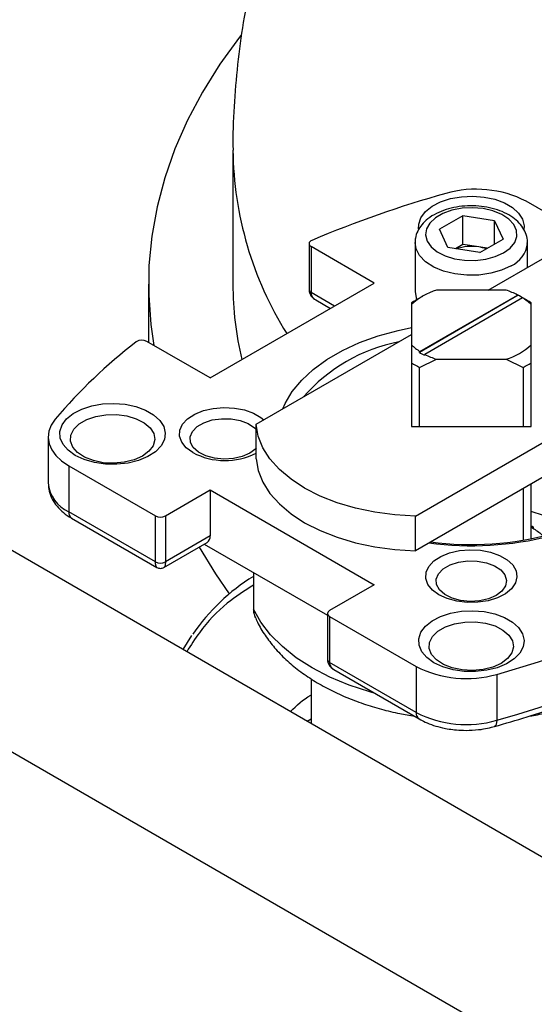
# Model space of a CAD drawing. Units: millimetres. Extents: x -4505 to -3971, y -5114 to -4704.
# Drawn here: x -4466 to -4462, y -4816 to -4809 of the extents above; entities that cross this region are included whole.
import ezdxf

# ---------------------------------------------------------------- set-up
doc = ezdxf.new("R2010")
doc.units = ezdxf.units.MM

msp = doc.modelspace()

# ---------------------------------------------------------------- linework, layer by layer
at = {"color": 7, "linetype": 'Continuous', "lineweight": 25}
for p, q in [((-4464.47062, -4809.51904), (-4464.47062, -4810.47031)), ((-4462.03094, -4810.08703), (-4462.38527, -4809.88248)), ((-4462.83685, -4809.98538), (-4463.0025, -4810.081)), ((-4462.61058, -4810.02038), (-4462.83685, -4809.98538)), ((-4462.83685, -4810.18951), (-4462.83685, -4809.98538)), ((-4462.61058, -4810.02038), (-4462.54994, -4810.151)), ((-4462.61058, -4810.18601), (-4462.61058, -4810.02038)), ((-4462.94187, -4810.21163), (-4463.0025, -4810.081)), ((-4462.71559, -4810.24663), (-4462.54994, -4810.151)), ((-4463.92953, -4810.18324), (-4463.92953, -4810.50986)), ((-4463.46565, -4810.46299), (-4463.91488, -4810.20365)), ((-4463.91488, -4810.20365), (-4463.91488, -4810.53027)), ((-4463.17622, -4810.17724), (-4463.17622, -4810.52427)), ((-4462.71559, -4810.24663), (-4462.94187, -4810.21163)), ((-4462.83685, -4810.18951), (-4462.88926, -4810.21977)), ((-4462.72371, -4810.20701), (-4462.83685, -4810.18951)), ((-4462.66318, -4810.21637), (-4462.72371, -4810.20701)), ((-4462.37622, -4810.35245), (-4462.37622, -4810.17724)), ((-4462.65514, -4810.51347), (-4462.27059, -4810.29147)), ((-4465.07062, -4810.47031), (-4465.07062, -4810.88354)), ((-4464.63238, -4811.13653), (-4463.46565, -4810.46299)), ((-4462.52877, -4810.51347), (-4463.02367, -4810.51347)), ((-4463.88198, -4810.58309), (-4463.77784, -4810.64321)), ((-4463.12403, -4810.5581), (-4463.17403, -4810.58697)), ((-4462.44306, -4810.55016), (-4463.14474, -4810.95523)), ((-4463.1412, -4810.9491), (-4462.4466, -4810.54812)), ((-4462.41125, -4810.56853), (-4463.10584, -4810.96951)), ((-4462.4466, -4810.54812), (-4462.44306, -4810.55016)), ((-4462.37841, -4810.58697), (-4462.42488, -4810.56014)), ((-4462.40771, -4810.57057), (-4462.41125, -4810.56853)), ((-4463.20122, -4810.60383), (-4463.20122, -4810.61596)), ((-4463.20122, -4810.61596), (-4463.20122, -4810.90166)), ((-4462.35122, -4810.61596), (-4462.35122, -4810.60383)), ((-4462.35122, -4810.90166), (-4462.35122, -4810.61596)), ((-4464.3048, -4811.46579), (-4463.20122, -4810.82871)), ((-4464.63238, -4811.13653), (-4465.08161, -4810.87719)), ((-4463.20122, -4810.90166), (-4463.20122, -4811.02927)), ((-4462.35122, -4811.02927), (-4462.35122, -4810.90166)), ((-4463.17343, -4812.11892), (-4461.13922, -4810.94459)), ((-4463.14474, -4810.95523), (-4463.1412, -4810.9491)), ((-4463.14471, -4811.0619), (-4463.02367, -4811.00416)), ((-4463.10584, -4810.96951), (-4463.10938, -4810.97564)), ((-4463.02367, -4811.00416), (-4462.52877, -4811.00416)), ((-4462.52877, -4811.00416), (-4462.40774, -4811.0619)), ((-4455.0334, -4818.71893), (-4468.29166, -4811.06511)), ((-4463.20122, -4811.02927), (-4463.20122, -4811.44934)), ((-4463.14471, -4811.48184), (-4463.14471, -4811.0619)), ((-4462.40774, -4811.0619), (-4462.40774, -4811.48184)), ((-4462.35122, -4811.44924), (-4462.35122, -4811.02927)), ((-4460.96348, -4811.0881), (-4463.17343, -4812.36388)), ((-4464.3048, -4811.71076), (-4464.3048, -4811.46579)), ((-4463.20122, -4811.44921), (-4463.20122, -4811.48184)), ((-4463.20122, -4811.48184), (-4462.35122, -4811.48184)), ((-4462.35122, -4811.48184), (-4462.35122, -4811.44921)), ((-4465.78441, -4811.55611), (-4465.78441, -4811.88273)), ((-4469.52909, -4811.77946), (-4456.27084, -4819.43329)), ((-4465.63796, -4811.76022), (-4465.02129, -4812.11622)), ((-4465.63796, -4811.76022), (-4465.63796, -4812.08683)), ((-4462.40774, -4811.92186), (-4462.40774, -4812.28958)), ((-4462.35122, -4812.27912), (-4462.35122, -4811.88923)), ((-4464.95058, -4812.11622), (-4464.63238, -4811.93253)), ((-4464.63238, -4811.93253), (-4463.46565, -4812.60606)), ((-4464.63238, -4811.93253), (-4464.63238, -4812.25914)), ((-4465.02129, -4812.44283), (-4465.63796, -4812.08683)), ((-4465.02129, -4812.44283), (-4465.02129, -4812.11622)), ((-4464.95058, -4812.11622), (-4464.95058, -4812.44283)), ((-4463.17343, -4812.36388), (-4463.17343, -4812.11892)), ((-4465.61725, -4812.13262), (-4465.011, -4812.4826)), ((-4464.63238, -4812.25914), (-4464.95058, -4812.44283)), ((-4464.96093, -4812.48264), (-4464.65309, -4812.30493)), ((-4464.6738, -4812.31688), (-4463.79849, -4812.82219)), ((-4464.32494, -4812.51827), (-4464.32494, -4812.77121)), ((-4463.46565, -4812.60606), (-4463.78385, -4812.78975)), ((-4464.31644, -4812.82493), (-4464.31222, -4812.8381)), ((-4463.79849, -4812.81016), (-4463.79849, -4813.13678)), ((-4463.78385, -4812.83057), (-4463.16717, -4813.18658)), ((-4463.78385, -4812.83057), (-4463.78385, -4813.15719)), ((-4464.7652, -4812.9673), (-4464.82752, -4813.06491)), ((-4463.16717, -4813.51319), (-4463.78385, -4813.15719)), ((-4463.75278, -4813.20895), (-4463.14646, -4813.55898)), ((-4463.16717, -4813.18658), (-4463.16717, -4813.51319)), ((-4462.59524, -4813.24213), (-4462.59524, -4813.56875)), ((-4463.91372, -4813.27448), (-4463.91372, -4813.59243)), ((-4463.91372, -4813.55983), (-4463.94196, -4813.57613))]:
    msp.add_line(p, q, dxfattribs=at)
at = {"color": 8, "linetype": 'Continuous', "lineweight": 25}
for p, q in [((-4463.74854, -4810.6263), (-4463.91488, -4810.53027)), ((-4464.32329, -4812.51923), (-4464.32329, -4812.77857))]:
    msp.add_line(p, q, dxfattribs=at)
at = {"color": 7, "linetype": 'Continuous', "lineweight": 25, "flags": 128}
for points in [[(-4464.41326, -4808.70391), (-4464.42284, -4808.71624), (-4464.56271, -4808.9095), (-4464.68611, -4809.10648), (-4464.79275, -4809.30668), (-4464.88239, -4809.50965), (-4464.9548, -4809.71489), (-4465.00981, -4809.92193), (-4465.0473, -4810.13026), (-4465.06717, -4810.33941), (-4465.06938, -4810.54886), (-4465.05392, -4810.75813), (-4465.03236, -4810.90562)], [(-4463.15035, -4810.07718), (-4463.14999, -4810.04487), (-4463.1347, -4809.9989), (-4463.10266, -4809.9559), (-4463.05535, -4809.91788), (-4462.995, -4809.88662), (-4462.92441, -4809.86358), (-4462.84689, -4809.84984), (-4462.76607, -4809.84604), (-4462.68572, -4809.85236), (-4462.60961, -4809.8685), (-4462.54128, -4809.89371), (-4462.48394, -4809.92681), (-4462.44027, -4809.96626), (-4462.41231, -4810.0102), (-4462.40136, -4810.05658), (-4462.40284, -4810.08252)], [(-4462.54641, -4810.24867), (-4462.49961, -4810.2145), (-4462.46772, -4810.17502), (-4462.45246, -4810.13235), (-4462.45465, -4810.08881), (-4462.47418, -4810.04673), (-4462.51, -4810.00839), (-4462.56016, -4809.97585), (-4462.62198, -4809.95086), (-4462.69211, -4809.93478), (-4462.76677, -4809.92846), (-4462.84194, -4809.93226), (-4462.91357, -4809.94596), (-4462.9778, -4809.96883), (-4463.03116, -4809.99964), (-4463.07077, -4810.03671), (-4463.09451, -4810.07806), (-4463.10108, -4810.12146), (-4463.09015, -4810.16456), (-4463.06229, -4810.20505), (-4463.01901, -4810.24073), (-4462.96263, -4810.26969), (-4462.89621, -4810.29037), (-4462.82332, -4810.30164), (-4462.7479, -4810.30291), (-4462.674, -4810.2941), (-4462.6056, -4810.27569), (-4462.54641, -4810.24867)], [(-4463.9093, -4810.16005), (-4463.91718, -4810.16425), (-4463.92333, -4810.16932), (-4463.92746, -4810.17503), (-4463.92939, -4810.18112), (-4463.92903, -4810.1873), (-4463.9264, -4810.1933), (-4463.92161, -4810.19884), (-4463.91488, -4810.20365)], [(-4463.17622, -4810.52427), (-4463.16906, -4810.56779), (-4463.16391, -4810.58113)], [(-4464.11641, -4811.35703), (-4464.09958, -4811.31903), (-4464.04882, -4811.23394), (-4463.9817, -4811.15271), (-4463.89909, -4811.0764), (-4463.80205, -4811.00597), (-4463.69182, -4810.94233), (-4463.56982, -4810.88631), (-4463.43762, -4810.83862), (-4463.29691, -4810.79987), (-4463.20122, -4810.77963)], [(-4465.59139, -4811.6876), (-4465.64219, -4811.65112), (-4465.67822, -4811.60918), (-4465.69779, -4811.56375), (-4465.69999, -4811.51696), (-4465.6847, -4811.47098), (-4465.65266, -4811.42798), (-4465.60535, -4811.38996), (-4465.545, -4811.3587), (-4465.47441, -4811.33566), (-4465.39689, -4811.32192), (-4465.31607, -4811.31812), (-4465.23572, -4811.32444), (-4465.15961, -4811.34059), (-4465.09128, -4811.3658), (-4465.03394, -4811.3989), (-4464.99027, -4811.43834), (-4464.96231, -4811.48228), (-4464.95136, -4811.52866), (-4464.95794, -4811.57532), (-4464.98174, -4811.62007), (-4465.02165, -4811.66082), (-4465.0758, -4811.69567), (-4465.14166, -4811.72298), (-4465.21615, -4811.74147), (-4465.29579, -4811.7503), (-4465.37685, -4811.74903), (-4465.45554, -4811.73773), (-4465.52819, -4811.71693), (-4465.59139, -4811.6876)], [(-4464.75603, -4811.66719), (-4464.80284, -4811.63302), (-4464.83473, -4811.59354), (-4464.84999, -4811.55088), (-4464.84779, -4811.50733), (-4464.82826, -4811.46526), (-4464.79245, -4811.42691), (-4464.74228, -4811.39437), (-4464.68047, -4811.36938), (-4464.61034, -4811.3533), (-4464.53567, -4811.34699), (-4464.4605, -4811.35078), (-4464.38887, -4811.36449), (-4464.32465, -4811.38736), (-4464.27129, -4811.41816), (-4464.25101, -4811.43474)], [(-4465.7342, -4811.43005), (-4465.76247, -4811.47156), (-4465.77933, -4811.51508), (-4465.78437, -4811.55959), (-4465.77748, -4811.60401), (-4465.75881, -4811.64729), (-4465.72882, -4811.68839), (-4465.68821, -4811.72634), (-4465.63796, -4811.76022)], [(-4465.11409, -4811.69235), (-4465.17351, -4811.71895), (-4465.24252, -4811.73619), (-4465.3168, -4811.74298), (-4465.39167, -4811.7389), (-4465.46242, -4811.72419), (-4465.52462, -4811.69979), (-4465.57435, -4811.66723), (-4465.60849, -4811.62855), (-4465.62489, -4811.58618), (-4465.62253, -4811.54279), (-4465.60155, -4811.5011), (-4465.56327, -4811.46374), (-4465.51009, -4811.43304), (-4465.44537, -4811.41094), (-4465.37315, -4811.39883), (-4465.29799, -4811.39747), (-4465.2246, -4811.40694), (-4465.1576, -4811.42664), (-4465.10119, -4811.45535), (-4465.05892, -4811.49126), (-4465.03345, -4811.5321), (-4465.02637, -4811.57532), (-4465.03813, -4811.6182), (-4465.068, -4811.65804), (-4465.11409, -4811.69235)], [(-4464.34945, -4811.67194), (-4464.40369, -4811.69568), (-4464.46703, -4811.7101), (-4464.53476, -4811.71412), (-4464.60185, -4811.70744), (-4464.66334, -4811.69056), (-4464.71465, -4811.66473), (-4464.75199, -4811.63187), (-4464.77259, -4811.59441), (-4464.77491, -4811.55513), (-4464.75879, -4811.51694), (-4464.72542, -4811.48268), (-4464.67728, -4811.45489), (-4464.61794, -4811.43562), (-4464.55179, -4811.42632), (-4464.48374, -4811.42766), (-4464.41885, -4811.43955), (-4464.36192, -4811.46111), (-4464.31718, -4811.49073), (-4464.3048, -4811.50287)], [(-4463.17343, -4812.11892), (-4463.31916, -4812.11038), (-4463.46192, -4812.09147), (-4463.59952, -4812.06248), (-4463.72982, -4812.02385), (-4463.85081, -4811.97619), (-4463.96063, -4811.92023), (-4464.05756, -4811.85684), (-4464.14012, -4811.78699), (-4464.20703, -4811.71177), (-4464.25725, -4811.63234), (-4464.29001, -4811.54992), (-4464.3048, -4811.46579)], [(-4464.3048, -4811.63689), (-4464.30831, -4811.64062), (-4464.34945, -4811.67194)], [(-4462.59524, -4813.24213), (-4462.29951, -4813.1533), (-4462.01277, -4813.05513), (-4461.73593, -4812.94791), (-4461.46983, -4812.83198), (-4461.21529, -4812.7077), (-4460.9731, -4812.57545), (-4460.74401, -4812.43563), (-4460.52872, -4812.28869), (-4460.32791, -4812.13508), (-4460.14218, -4811.97526), (-4459.97212, -4811.80973), (-4459.81824, -4811.639)], [(-4464.3048, -4811.71076), (-4464.29001, -4811.79488), (-4464.25725, -4811.8773), (-4464.20703, -4811.95673), (-4464.14012, -4812.03195), (-4464.05756, -4812.1018), (-4463.96063, -4812.16519), (-4463.85081, -4812.22115), (-4463.72982, -4812.26881), (-4463.59952, -4812.30744), (-4463.46192, -4812.33643), (-4463.31916, -4812.35534), (-4463.17343, -4812.36388)], [(-4464.71063, -4812.33814), (-4464.59511, -4812.52928), (-4464.4978, -4812.67118)], [(-4463.00603, -4812.67745), (-4463.05284, -4812.64328), (-4463.08473, -4812.60379), (-4463.09999, -4812.56113), (-4463.09779, -4812.51759), (-4463.07826, -4812.47551), (-4463.04245, -4812.43717), (-4462.99228, -4812.40462), (-4462.93047, -4812.37964), (-4462.86034, -4812.36355), (-4462.78567, -4812.35724), (-4462.7105, -4812.36104), (-4462.63887, -4812.37474), (-4462.57465, -4812.39761), (-4462.52129, -4812.42841), (-4462.48167, -4812.46549), (-4462.45794, -4812.50684), (-4462.45136, -4812.55024), (-4462.4623, -4812.59334), (-4462.49016, -4812.63382), (-4462.53344, -4812.66951), (-4462.58981, -4812.69847), (-4462.65623, -4812.71914), (-4462.72912, -4812.73042), (-4462.80455, -4812.73168), (-4462.87845, -4812.72288), (-4462.94684, -4812.70447), (-4463.00603, -4812.67745)], [(-4462.59945, -4812.68219), (-4462.65369, -4812.70594), (-4462.71703, -4812.72036), (-4462.78476, -4812.72438), (-4462.85185, -4812.7177), (-4462.91334, -4812.70082), (-4462.96465, -4812.67499), (-4463.00199, -4812.64212), (-4463.02259, -4812.60466), (-4463.02491, -4812.56538), (-4463.00879, -4812.52719), (-4462.97542, -4812.49293), (-4462.92728, -4812.46514), (-4462.86794, -4812.44588), (-4462.80179, -4812.43657), (-4462.73374, -4812.43791), (-4462.66885, -4812.4498), (-4462.61192, -4812.47136), (-4462.56718, -4812.50098), (-4462.53794, -4812.53648), (-4462.52637, -4812.57521), (-4462.53333, -4812.61431), (-4462.55831, -4812.65087), (-4462.59945, -4812.68219)], [(-4463.04139, -4813.15969), (-4463.09219, -4813.1232), (-4463.12822, -4813.08126), (-4463.14779, -4813.03584), (-4463.14999, -4812.98904), (-4463.1347, -4812.94307), (-4463.10266, -4812.90007), (-4463.05535, -4812.86205), (-4462.995, -4812.83079), (-4462.92441, -4812.80775), (-4462.84689, -4812.79401), (-4462.76607, -4812.79021), (-4462.68572, -4812.79653), (-4462.60961, -4812.81267), (-4462.54128, -4812.83788), (-4462.48394, -4812.87098), (-4462.44027, -4812.91042), (-4462.41231, -4812.95436), (-4462.40136, -4813.00075), (-4462.40794, -4813.04741), (-4462.43174, -4813.09216), (-4462.47165, -4813.13291), (-4462.5258, -4813.16775), (-4462.59166, -4813.19506), (-4462.66615, -4813.21356), (-4462.74579, -4813.22238), (-4462.82685, -4813.22111), (-4462.90554, -4813.20981), (-4462.97819, -4813.18902), (-4463.04139, -4813.15969)], [(-4462.56409, -4813.16443), (-4462.62351, -4813.19104), (-4462.69252, -4813.20828), (-4462.7668, -4813.21507), (-4462.84167, -4813.21098), (-4462.91242, -4813.19628), (-4462.97462, -4813.17188), (-4463.02435, -4813.13931), (-4463.05849, -4813.10063), (-4463.07489, -4813.05827), (-4463.07253, -4813.01488), (-4463.05155, -4812.97319), (-4463.01327, -4812.93582), (-4462.96009, -4812.90512), (-4462.89537, -4812.88303), (-4462.82315, -4812.87091), (-4462.74799, -4812.86955), (-4462.6746, -4812.87902), (-4462.6076, -4812.89873), (-4462.55119, -4812.92744), (-4462.50892, -4812.96334), (-4462.48345, -4813.00419), (-4462.47637, -4813.04741), (-4462.48813, -4813.09029), (-4462.518, -4813.13013), (-4462.56409, -4813.16443)]]:
    msp.add_lwpolyline(points, dxfattribs=at)
at = {"color": 8, "linetype": 'Continuous', "lineweight": 25, "flags": 128}
for points in [[(-4462.49338, -4810.34053), (-4462.56079, -4810.37181), (-4462.63828, -4810.39399), (-4462.72222, -4810.40604), (-4462.80869, -4810.4074), (-4462.89363, -4810.39799), (-4462.97309, -4810.37826), (-4463.04334, -4810.34913), (-4463.1011, -4810.31196), (-4463.14367, -4810.26849), (-4463.16906, -4810.22076), (-4463.17622, -4810.17594)], [(-4463.45985, -4813.37806), (-4463.4982, -4813.36723), (-4463.64466, -4813.31872), (-4463.78145, -4813.26156), (-4463.90705, -4813.1964), (-4464.02004, -4813.12396), (-4464.11919, -4813.04504), (-4464.20337, -4812.96054), (-4464.27166, -4812.87138), (-4464.32329, -4812.77857)], [(-4462.59524, -4813.56875), (-4462.59608, -4813.58368), (-4462.59857, -4813.59604), (-4462.6026, -4813.60536), (-4462.60804, -4813.61128), (-4462.61214, -4813.61316)]]:
    msp.add_lwpolyline(points, dxfattribs=at)
at = {"color": 8, "linetype": 'Continuous', "lineweight": 25}
for centre, radius, start, end in [((-4461.95175, -4809.48719), 2.51908, 180.727442, 212.003873), ((-4462.57426, -4810.15839), 0.19929, 293.944998, 353.432846), ((-4463.90487, -4810.50762), 0.02476, 185.181419, 246.13863), ((-4465.53938, -4811.86151), 0.24595, 184.950825, 246.369316), ((-4465.5904, -4812.09289), 0.04795, 172.74417, 235.943649), ((-4464.30744, -4812.77115), 0.0175, 178.136483, 205.092569), ((-4463.77347, -4813.13429), 0.02515, 185.694799, 245.625342), ((-4463.1197, -4813.51927), 0.04786, 172.702743, 236.357646)]:
    msp.add_arc(centre, radius, start, end, dxfattribs=at)
at = {"color": 7, "linetype": 'Continuous', "lineweight": 25}
for centre, radius, start, end in [((-4462.7416, -4810.57908), 0.78245, 62.908949, 105.994441), ((-4460.88966, -4817.26309), 7.71825, 105.537998, 113.031316), ((-4462.77643, -4810.53038), 0.32763, 80.741113, 109.047077), ((-4462.76708, -4810.49634), 0.29256, 70.629581, 81.474909), ((-4462.14643, -4810.46792), 2.32419, 180.05891, 193.40166), ((-4462.88831, -4810.95297), 0.45988, 107.118172, 132.876452), ((-4462.70942, -4811.05659), 0.57237, 62.666713, 71.602595), ((-4462.92313, -4811.02203), 0.50222, 119.972544, 123.622603), ((-4462.65926, -4810.9655), 0.46824, 57.504227, 62.50115), ((-4462.60432, -4810.87454), 0.36183, 45.612971, 57.750326), ((-4462.62931, -4811.02203), 0.50222, 56.377397, 60.027456), ((-4465.11663, -4810.94316), 0.07469, 62.041824, 122.845936), ((-4462.83074, -4813.90068), 3.81236, 127.605753, 139.604749), ((-4463.06107, -4812.0633), 1.20466, 101.035608, 138.959015), ((-4462.94812, -4810.64309), 0.36183, 225.61297, 237.750326), ((-4462.66413, -4810.56465), 0.45988, 287.118172, 312.876451), ((-4462.89318, -4810.5603), 0.46824, 237.504227, 242.50115), ((-4462.84303, -4810.46104), 0.57237, 242.666713, 251.602595), ((-4462.90848, -4810.58744), 0.53001, 236.47326, 243.532116), ((-4462.64396, -4810.58744), 0.53001, 296.467884, 303.526739), ((-4464.52583, -4811.2261), 0.49755, 242.439872, 296.373255), ((-4464.98593, -4812.04798), 0.07685, 242.609672, 297.390328), ((-4462.50467, -4812.68723), 0.62096, 30.464406, 75.693483), ((-4464.67995, -4812.2652), 0.04795, 304.056351, 7.25583), ((-4462.77705, -4810.0217), 2.30696, 262.49872, 284.182283), ((-4462.77696, -4810.1554), 2.16545, 262.344069, 285.557755), ((-4464.98593, -4812.3746), 0.07685, 242.609672, 297.390328), ((-4463.57931, -4813.75699), 1.42193, 121.626693, 145.778409), ((-4463.7761, -4812.81016), 0.02183, 110.783421, 249.216579), ((-4464.598, -4806.32777), 7.51284, 285.460726, 295.036233), ((-4462.81084, -4812.48998), 0.78245, 242.908949, 285.994441), ((-4462.81084, -4812.81659), 0.78245, 242.908949, 285.994441)]:
    msp.add_arc(centre, radius, start, end, dxfattribs=at)
for points, knots in [([(-4463.14177, -4805.87349), (-4463.1896, -4805.93149), (-4463.30474, -4806.07113), (-4463.4713, -4806.30404), (-4463.64259, -4806.56884), (-4463.79781, -4806.84094), (-4463.93733, -4807.1191), (-4464.06086, -4807.40265), (-4464.16831, -4807.69079), (-4464.25957, -4807.98272), (-4464.33465, -4808.27764), (-4464.39339, -4808.57476), (-4464.43633, -4808.87329), (-4464.46165, -4809.17244), (-4464.47237, -4809.38801), (-4464.4699, -4809.5035), (-4464.46956, -4809.51933)], [0, 0, 0, 0, 0.05710124, 0.13746884, 0.21720201, 0.29634265, 0.37493125, 0.45300643, 0.53060479, 0.60776104, 0.68450818, 0.76087777, 0.83690022, 0.9126051, 0.98802141, 1, 1, 1, 1]), ([(-4462.37838, -4810.1826), (-4462.37766, -4810.17442), (-4462.37537, -4810.14839), (-4462.38863, -4810.10528), (-4462.4154, -4810.05726), (-4462.45581, -4810.01454), (-4462.50841, -4809.97761), (-4462.57245, -4809.94783), (-4462.64517, -4809.92671), (-4462.72314, -4809.91517), (-4462.8031, -4809.91353), (-4462.88212, -4809.92184), (-4462.9574, -4809.94), (-4463.02633, -4809.96788), (-4463.08409, -4810.00409), (-4463.1288, -4810.04676), (-4463.1586, -4810.09356), (-4463.17488, -4810.13741), (-4463.17434, -4810.16504), (-4463.17415, -4810.17534)], [0, 0, 0, 0, 0.0264181, 0.0840154, 0.1413743, 0.2009283, 0.2637433, 0.3289539, 0.3948152, 0.4604608, 0.5259378, 0.5915218, 0.6574678, 0.7241309, 0.7918013, 0.8530425, 0.9111898, 0.9668751, 1, 1, 1, 1]), ([(-4463.92951, -4810.50902), (-4463.92853, -4810.51845), (-4463.92671, -4810.53614), (-4463.91332, -4810.55771), (-4463.89807, -4810.57296), (-4463.88703, -4810.57991), (-4463.8819, -4810.58314)], [0, 0, 0, 0, 0.3075321, 0.5768945, 0.803352, 1, 1, 1, 1]), ([(-4465.78284, -4811.88499), (-4465.78256, -4811.89933), (-4465.78188, -4811.93317), (-4465.76356, -4811.98477), (-4465.73233, -4812.03727), (-4465.68821, -4812.08348), (-4465.64879, -4812.11506), (-4465.62232, -4812.12891), (-4465.61648, -4812.13197)], [0, 0, 0, 0, 0.1421425, 0.3354839, 0.5347234, 0.7389956, 0.9424395, 1, 1, 1, 1]), ([(-4462.33098, -4812.20016), (-4462.33276, -4812.19891), (-4462.33875, -4812.1947), (-4462.34607, -4812.19133), (-4462.35122, -4812.18896)], [0, 0, 0, 0, 0.2965477, 1, 1, 1, 1]), ([(-4465.01093, -4812.48264), (-4465.00705, -4812.48451), (-4464.99917, -4812.48831), (-4464.98593, -4812.48986), (-4464.97269, -4812.48831), (-4464.96481, -4812.48451), (-4464.96093, -4812.48264)], [0, 0, 0, 0, 0.2456677, 0.5, 0.7543323, 1, 1, 1, 1]), ([(-4464.32493, -4812.77057), (-4464.32482, -4812.78407), (-4464.32469, -4812.80017), (-4464.32077, -4812.81153), (-4464.32014, -4812.81337)], [0, 0, 0, 0, 0.8381373, 1, 1, 1, 1]), ([(-4464.31281, -4812.8329), (-4464.30749, -4812.84611), (-4464.28896, -4812.89209), (-4464.24298, -4812.96638), (-4464.17572, -4813.05517), (-4464.09491, -4813.13847), (-4464.00269, -4813.21574), (-4463.90008, -4813.28611), (-4463.78861, -4813.34909), (-4463.66976, -4813.40432), (-4463.54517, -4813.45164), (-4463.41674, -4813.49062), (-4463.29485, -4813.52031), (-4463.21484, -4813.53387), (-4463.17959, -4813.53985)], [0, 0, 0, 0, 0.0352277, 0.1226294, 0.2118712, 0.3025854, 0.3941652, 0.4859837, 0.577509, 0.6683034, 0.7581031, 0.846458, 0.9323663, 1, 1, 1, 1]), ([(-4462.35935, -4813.53765), (-4462.35112, -4813.5364), (-4462.30397, -4813.52929), (-4462.21861, -4813.51089), (-4462.10328, -4813.4815), (-4461.98888, -4813.4449), (-4461.87698, -4813.40161), (-4461.76918, -4813.35148), (-4461.66677, -4813.29463), (-4461.57103, -4813.2311), (-4461.48291, -4813.16115), (-4461.40428, -4813.08465), (-4461.34485, -4813.01633), (-4461.31636, -4812.9715), (-4461.30666, -4812.95625)], [0, 0, 0, 0, 0.01789106, 0.10249136, 0.19046664, 0.28100592, 0.37348175, 0.46747163, 0.56267038, 0.65883352, 0.7556414, 0.85277865, 0.94992168, 1, 1, 1, 1]), ([(-4463.79849, -4813.13678), (-4463.79792, -4813.14369), (-4463.79673, -4813.1581), (-4463.78703, -4813.17835), (-4463.77209, -4813.19627), (-4463.75928, -4813.20468), (-4463.75278, -4813.20895)], [0, 0, 0, 0, 0.2287668, 0.4777395, 0.7349716, 1, 1, 1, 1]), ([(-4462.61204, -4813.61296), (-4462.53432, -4813.59055), (-4462.37458, -4813.54449), (-4462.13966, -4813.46651), (-4461.90556, -4813.38122), (-4461.67843, -4813.28851), (-4461.52382, -4813.22168), (-4461.44751, -4813.18412), (-4461.44214, -4813.18147)], [0, 0, 0, 0, 0.1874623, 0.3853418, 0.584309, 0.7841751, 0.9847915, 1, 1, 1, 1]), ([(-4463.14568, -4813.55833), (-4463.13212, -4813.56609), (-4463.1007, -4813.58406), (-4463.04523, -4813.60493), (-4462.98791, -4813.621), (-4462.93335, -4813.63135), (-4462.87715, -4813.63845), (-4462.83641, -4813.63945), (-4462.81362, -4813.64)], [0, 0, 0, 0, 0.14758235, 0.34178248, 0.52783197, 0.66362989, 0.81181869, 1, 1, 1, 1]), ([(-4462.81362, -4813.64), (-4462.78387, -4813.63911), (-4462.74199, -4813.63786), (-4462.68176, -4813.62918), (-4462.64369, -4813.62217), (-4462.61898, -4813.61463), (-4462.61229, -4813.61259)], [0, 0, 0, 0, 0.4293292, 0.6044613, 0.8927968, 1, 1, 1, 1])]:
    msp.add_open_spline(points, degree=3, knots=knots, dxfattribs=at)
at = {"color": 8, "linetype": 'Continuous', "lineweight": 25}
for points, knots in [([(-4463.91488, -4810.53027), (-4463.91426, -4810.53672), (-4463.91299, -4810.54987), (-4463.90334, -4810.56578), (-4463.89256, -4810.57684), (-4463.88454, -4810.58112), (-4463.88171, -4810.58262)], [0, 0, 0, 0, 0.2963904, 0.6040711, 0.8603405, 1, 1, 1, 1]), ([(-4462.35122, -4812.19648), (-4462.3258, -4812.21162), (-4462.29468, -4812.23016), (-4462.27387, -4812.25277), (-4462.27006, -4812.25691)], [0, 0, 0, 0, 0.8168283, 1, 1, 1, 1]), ([(-4465.01056, -4812.48268), (-4465.01209, -4812.48157), (-4465.01516, -4812.47934), (-4465.01854, -4812.47094), (-4465.02038, -4812.46095), (-4465.02119, -4812.45112), (-4465.02125, -4812.4456), (-4465.02129, -4812.44283)], [0, 0, 0, 0, 0.2442314, 0.4907505, 0.7452296, 0.8725566, 1, 1, 1, 1]), ([(-4464.95058, -4812.44283), (-4464.9507, -4812.44793), (-4464.95096, -4812.45823), (-4464.95308, -4812.4699), (-4464.95631, -4812.47869), (-4464.95936, -4812.4813), (-4464.96093, -4812.48264)], [0, 0, 0, 0, 0.2433155, 0.4920718, 0.7378385, 1, 1, 1, 1]), ([(-4464.32494, -4812.60896), (-4464.38831, -4812.64937), (-4464.53049, -4812.74006), (-4464.68618, -4812.90444), (-4464.7698, -4813.03532), (-4464.79916, -4813.08128)], [0, 0, 0, 0, 0.3428433, 0.7692452, 1, 1, 1, 1]), ([(-4464.32329, -4812.77857), (-4464.32277, -4812.79176), (-4464.32187, -4812.81427), (-4464.31594, -4812.82763), (-4464.31349, -4812.83316)], [0, 0, 0, 0, 0.58601017, 1, 1, 1, 1]), ([(-4463.78385, -4813.15719), (-4463.78345, -4813.16242), (-4463.78264, -4813.17301), (-4463.77645, -4813.1873), (-4463.7662, -4813.19911), (-4463.75848, -4813.20712), (-4463.75278, -4813.20895), (-4463.75278, -4813.20895)], [0, 0, 0, 0, 0.2432893, 0.4920188, 0.737759, 0.9998923, 1, 1, 1, 1]), ([(-4464.06235, -4813.50663), (-4464.01698, -4813.46319), (-4463.97055, -4813.41874), (-4463.91499, -4813.38942), (-4463.91372, -4813.38876)], [0, 0, 0, 0, 0.97724623, 1, 1, 1, 1])]:
    msp.add_open_spline(points, degree=3, knots=knots, dxfattribs=at)

doc.saveas('drawing.dxf')
